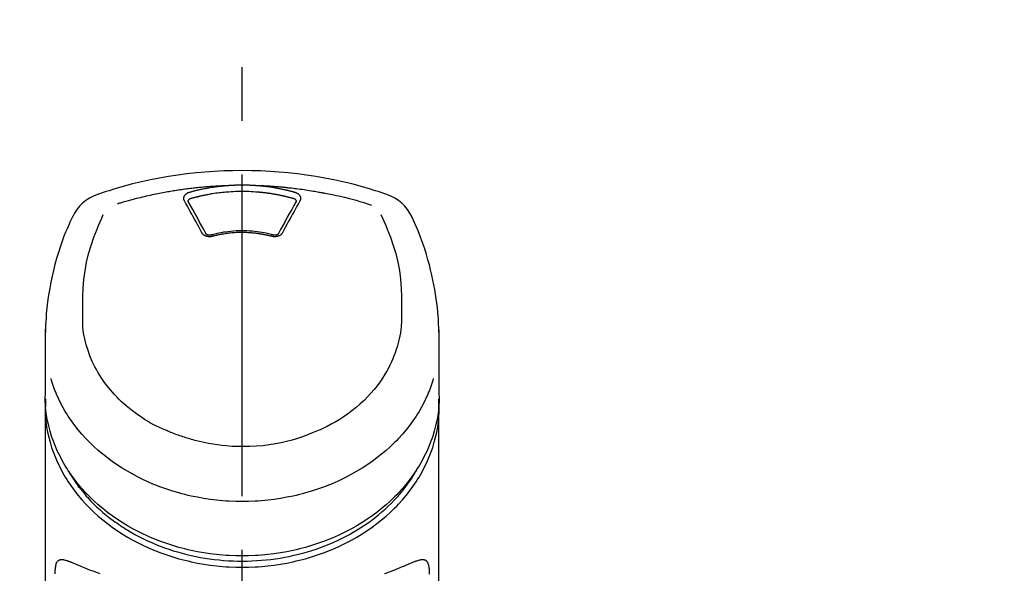
# Model space of a CAD drawing. Extents: x 27948 to 54421, y -13 to 8857.
# Drawn here: x 45658 to 45773, y 3124 to 3188 of the extents above; entities that cross this region are included whole.
import ezdxf

# ---------------------------------------------------------------- set-up
doc = ezdxf.new("R2010")
doc.units = 0
doc.header["$LTSCALE"] = 50
doc.header["$MEASUREMENT"] = 0
doc.linetypes.add('CENTER2', pattern=[1.125, 0.75, -0.125, 0.125, -0.125])
doc.layers.get('0').update_dxf_attribs({"linetype": 'CONTINUOUS'})
doc.layers.add('150-機器', color=8, linetype='CONTINUOUS')
doc.layers.add('160-文字', color=254, linetype='CONTINUOUS')
doc.styles.add('KH001', font='txt')
doc.dimstyles.new('KH1xx030', dxfattribs={"dimscale": 30, "dimtxt": 2, "dimasz": 0.6, "dimexe": 0.3, "dimexo": 1.2, "dimgap": 0.5, "dimtad": 3, "dimdec": 1, "dimdsep": 46, "dimlunit": 6, "dimtxsty": 'KH001', "dimblk": 'DOT', "dimcen": 1, "dimdle": 1, "dimclrd": 256, "dimclre": 256, "dimclrt": 256, "dimadec": 0, "dimazin": 0, "dimtfac": 1, "dimtdec": 1, "dimtix": 1, "dimtmove": 2, "dimatfit": 3, "dimldrblk": 'CLOSEDBLANK', "dimfxl": 1, "dimtolj": 1, "dimtzin": 0, "dimlwd": -1, "dimlwe": -1, "dimarcsym": 0})

# ---------------------------------------------------------------- blocks, each defined once
blk = doc.blocks.new('F402_S')
at = {"layer": '150-機器', "color": 161, "linetype": 'CENTER2'}
blk.add_line((0, -72.08), (0, 259.91), dxfattribs=at)
at = {"layer": '150-機器', "color": 13, "linetype": 'Continuous'}
for points in [[(16.86, 244.32), (16.52, 244.43), (16.19, 244.55), (15.85, 244.66), (15.51, 244.77), (14.83, 244.98), (14.15, 245.19), (13.47, 245.38), (12.78, 245.56), (11.74, 245.81), (10.69, 246.04), (9.63, 246.24), (8.58, 246.42), (7.51, 246.58), (6.45, 246.72), (5.38, 246.84), (4.3, 246.94), (3.23, 247.02), (2.15, 247.07), (1.08, 247.1), (0, 247.11), (-1.08, 247.1), (-2.15, 247.07), (-3.23, 247.02), (-4.3, 246.94), (-5.38, 246.84), (-6.45, 246.72), (-7.51, 246.58), (-8.58, 246.42), (-9.63, 246.24), (-10.69, 246.04), (-11.74, 245.81), (-12.78, 245.56), (-13.47, 245.38), (-14.15, 245.19), (-14.83, 244.98), (-15.51, 244.77), (-15.85, 244.66), (-16.19, 244.55), (-16.52, 244.43), (-16.86, 244.32)], [(-14.53, 243.26), (-14.49, 243.27), (-14.45, 243.28), (-14.41, 243.29), (-14.36, 243.31), (-14.26, 243.34), (-14.15, 243.37), (-14.04, 243.4), (-13.94, 243.43), (-13.76, 243.49), (-13.58, 243.54), (-13.39, 243.59), (-13.21, 243.64), (-12.99, 243.7), (-12.77, 243.76), (-12.55, 243.82), (-12.33, 243.88), (-12.09, 243.94), (-11.86, 243.99), (-11.63, 244.05), (-11.39, 244.11), (-11.16, 244.16), (-10.93, 244.21), (-10.7, 244.26), (-10.47, 244.31), (-10.26, 244.36), (-10.05, 244.4), (-9.84, 244.44), (-9.62, 244.49), (-9.43, 244.52), (-9.24, 244.56), (-9.05, 244.59), (-8.86, 244.63), (-8.69, 244.66), (-8.51, 244.69), (-8.34, 244.72), (-8.16, 244.75), (-8, 244.78), (-7.84, 244.8), (-7.67, 244.83), (-7.51, 244.85), (-7.35, 244.88), (-7.19, 244.9), (-7.02, 244.92), (-6.86, 244.95), (-6.7, 244.97), (-6.53, 244.99), (-6.37, 245.01), (-6.21, 245.03), (-6.04, 245.05), (-5.88, 245.07), (-5.71, 245.09), (-5.55, 245.11), (-5.39, 245.13), (-5.22, 245.15), (-5.06, 245.16), (-4.89, 245.18), (-4.73, 245.19), (-4.57, 245.21), (-4.4, 245.22), (-4.24, 245.24), (-4.07, 245.25), (-3.91, 245.27), (-3.74, 245.28), (-3.58, 245.29), (-3.41, 245.3), (-3.25, 245.31), (-3.09, 245.32), (-2.92, 245.33), (-2.76, 245.34), (-2.59, 245.35), (-2.43, 245.36), (-2.26, 245.37), (-2.15, 245.37), (-2.04, 245.38), (-1.93, 245.38), (-1.82, 245.38), (-1.77, 245.39), (-1.71, 245.39), (-1.66, 245.39), (-1.6, 245.39)], [(-6.73, 243.58), (-6.73, 243.59), (-6.74, 243.59), (-6.74, 243.6), (-6.74, 243.6), (-6.75, 243.62), (-6.75, 243.63), (-6.76, 243.64), (-6.76, 243.65), (-6.77, 243.67), (-6.78, 243.69), (-6.78, 243.7), (-6.79, 243.72), (-6.79, 243.74), (-6.8, 243.76), (-6.8, 243.78), (-6.8, 243.8), (-6.8, 243.82), (-6.81, 243.85), (-6.81, 243.88), (-6.81, 243.9), (-6.8, 243.93), (-6.8, 243.97), (-6.8, 244), (-6.79, 244.03), (-6.78, 244.07), (-6.76, 244.11), (-6.75, 244.14), (-6.73, 244.18), (-6.7, 244.22), (-6.68, 244.25), (-6.65, 244.28), (-6.62, 244.32), (-6.59, 244.34), (-6.57, 244.37), (-6.54, 244.39), (-6.51, 244.42), (-6.48, 244.43), (-6.45, 244.45), (-6.43, 244.47), (-6.4, 244.48), (-6.38, 244.5), (-6.36, 244.51), (-6.34, 244.52), (-6.32, 244.53), (-6.29, 244.54), (-6.27, 244.55), (-6.25, 244.56), (-6.23, 244.57), (-6.21, 244.57), (-6.2, 244.58), (-6.18, 244.58), (-6.17, 244.59), (-6.16, 244.59), (-6.15, 244.59), (-6.14, 244.59), (-6.13, 244.6)], [(-6.13, 244.6), (-6.12, 244.6), (-6.11, 244.6), (-6.09, 244.61), (-6.08, 244.61), (-6.04, 244.62), (-6.01, 244.63), (-5.98, 244.64), (-5.94, 244.65), (-5.88, 244.67), (-5.82, 244.68), (-5.76, 244.7), (-5.7, 244.72), (-5.62, 244.74), (-5.54, 244.76), (-5.47, 244.78), (-5.39, 244.8), (-5.28, 244.82), (-5.17, 244.85), (-5.06, 244.87), (-4.95, 244.9), (-4.83, 244.93), (-4.7, 244.96), (-4.58, 244.98), (-4.45, 245.01), (-4.32, 245.03), (-4.2, 245.06), (-4.07, 245.08), (-3.95, 245.1), (-3.84, 245.12), (-3.73, 245.14), (-3.63, 245.16), (-3.52, 245.17), (-3.42, 245.19), (-3.33, 245.2), (-3.23, 245.22), (-3.14, 245.23), (-3.04, 245.24), (-2.95, 245.26), (-2.85, 245.27), (-2.76, 245.28), (-2.66, 245.29), (-2.56, 245.3), (-2.47, 245.31), (-2.37, 245.32), (-2.28, 245.33), (-2.18, 245.34), (-2.08, 245.35), (-1.99, 245.36), (-1.92, 245.37), (-1.86, 245.37), (-1.79, 245.38), (-1.73, 245.38), (-1.7, 245.38), (-1.67, 245.39), (-1.63, 245.39), (-1.6, 245.39)], [(-5.95, 243.88), (-5.93, 243.88), (-5.92, 243.89), (-5.9, 243.89), (-5.88, 243.9), (-5.85, 243.91), (-5.82, 243.92), (-5.79, 243.92), (-5.76, 243.93), (-5.71, 243.95), (-5.66, 243.96), (-5.61, 243.97), (-5.56, 243.99), (-5.51, 244), (-5.46, 244.01), (-5.41, 244.03), (-5.36, 244.04), (-5.31, 244.05), (-5.27, 244.06), (-5.22, 244.07), (-5.17, 244.09), (-5.12, 244.1), (-5.07, 244.11), (-5.02, 244.12), (-4.97, 244.13), (-4.92, 244.15), (-4.87, 244.16), (-4.82, 244.17), (-4.77, 244.18), (-4.72, 244.19), (-4.67, 244.2), (-4.62, 244.21), (-4.58, 244.22), (-4.53, 244.23), (-4.48, 244.24), (-4.43, 244.25), (-4.38, 244.26), (-4.33, 244.27), (-4.28, 244.28), (-4.23, 244.29), (-4.18, 244.3), (-4.13, 244.31), (-4.08, 244.32), (-4.03, 244.33), (-3.98, 244.34), (-3.86, 244.36), (-3.73, 244.39), (-3.61, 244.41), (-3.48, 244.43), (-3.28, 244.47), (-3.08, 244.5), (-2.88, 244.53), (-2.67, 244.55), (-2.49, 244.57), (-2.3, 244.59), (-2.11, 244.61), (-1.93, 244.62), (-1.83, 244.63), (-1.74, 244.64), (-1.65, 244.64), (-1.56, 244.65), (-1.55, 244.65), (-1.55, 244.65), (-1.55, 244.65), (-1.55, 244.65)], [(-1.6, 245.39), (-1.59, 245.39), (-1.57, 245.39), (-1.55, 245.4), (-1.54, 245.4), (-1.5, 245.4), (-1.47, 245.4), (-1.44, 245.4), (-1.4, 245.41), (-1.35, 245.41), (-1.3, 245.41), (-1.25, 245.42), (-1.2, 245.42), (-1.15, 245.42), (-1.1, 245.42), (-1.05, 245.43), (-1, 245.43), (-0.95, 245.43), (-0.9, 245.43), (-0.85, 245.43), (-0.8, 245.44), (-0.75, 245.44), (-0.7, 245.44), (-0.65, 245.44), (-0.6, 245.44), (-0.55, 245.44), (-0.5, 245.45), (-0.45, 245.45), (-0.4, 245.45), (-0.35, 245.45), (-0.3, 245.45), (-0.25, 245.45), (-0.2, 245.45), (-0.13, 245.45), (-0.07, 245.45), (0, 245.45), (0.07, 245.45), (0.15, 245.45), (0.23, 245.45), (0.32, 245.45), (0.4, 245.45), (0.5, 245.45), (0.6, 245.44), (0.7, 245.44), (0.8, 245.44), (0.9, 245.43), (1, 245.43), (1.1, 245.42), (1.2, 245.42), (1.27, 245.42), (1.34, 245.41), (1.4, 245.41), (1.47, 245.4), (1.5, 245.4), (1.54, 245.4), (1.57, 245.39), (1.6, 245.39)], [(-1.55, 244.65), (-1.3, 244.67), (-1.04, 244.69), (-0.78, 244.71), (-0.52, 244.72), (-0.26, 244.73), (0, 244.73), (0.26, 244.73), (0.52, 244.72), (0.78, 244.71), (1.04, 244.69), (1.3, 244.67), (1.55, 244.65)], [(1.55, 244.65), (1.57, 244.65), (1.59, 244.65), (1.61, 244.65), (1.62, 244.65), (1.66, 244.64), (1.7, 244.64), (1.73, 244.64), (1.77, 244.63), (1.82, 244.63), (1.87, 244.63), (1.93, 244.62), (1.98, 244.62), (2.03, 244.61), (2.09, 244.61), (2.14, 244.6), (2.19, 244.6), (2.25, 244.59), (2.3, 244.58), (2.35, 244.58), (2.41, 244.57), (2.46, 244.57), (2.51, 244.56), (2.57, 244.56), (2.62, 244.55), (2.67, 244.54), (2.73, 244.54), (2.78, 244.53), (2.83, 244.52), (2.88, 244.52), (2.94, 244.51), (2.99, 244.5), (3.04, 244.49), (3.1, 244.49), (3.15, 244.48), (3.2, 244.47), (3.25, 244.46), (3.31, 244.46), (3.36, 244.45), (3.41, 244.44), (3.47, 244.43), (3.52, 244.42), (3.57, 244.41), (3.62, 244.4), (3.68, 244.4), (3.73, 244.39), (3.78, 244.38), (3.83, 244.37), (3.89, 244.36), (3.94, 244.35), (3.99, 244.34), (4.04, 244.33), (4.1, 244.32), (4.15, 244.31), (4.2, 244.3), (4.25, 244.29), (4.3, 244.28), (4.36, 244.27), (4.41, 244.26), (4.46, 244.25), (4.51, 244.24), (4.56, 244.22), (4.62, 244.21), (4.67, 244.2), (4.72, 244.19), (4.77, 244.18), (4.82, 244.17), (4.88, 244.16), (4.93, 244.14), (4.98, 244.13), (5.03, 244.12), (5.08, 244.11), (5.13, 244.1), (5.18, 244.08), (5.24, 244.07), (5.29, 244.06), (5.34, 244.04), (5.39, 244.03), (5.44, 244.02), (5.49, 244), (5.54, 243.99), (5.59, 243.98), (5.65, 243.96), (5.7, 243.95), (5.75, 243.94), (5.78, 243.93), (5.81, 243.92), (5.85, 243.91), (5.88, 243.9), (5.9, 243.89), (5.92, 243.89), (5.93, 243.88), (5.95, 243.88)], [(1.6, 245.39), (1.62, 245.39), (1.63, 245.39), (1.65, 245.39), (1.66, 245.39), (1.7, 245.38), (1.73, 245.38), (1.77, 245.38), (1.81, 245.38), (1.87, 245.37), (1.93, 245.37), (2, 245.36), (2.06, 245.36), (2.14, 245.35), (2.22, 245.34), (2.3, 245.33), (2.38, 245.32), (2.49, 245.31), (2.61, 245.3), (2.72, 245.29), (2.83, 245.27), (2.96, 245.26), (3.09, 245.24), (3.22, 245.22), (3.34, 245.2), (3.47, 245.18), (3.6, 245.16), (3.72, 245.14), (3.85, 245.12), (3.96, 245.1), (4.06, 245.08), (4.17, 245.06), (4.28, 245.04), (4.37, 245.02), (4.46, 245), (4.56, 244.98), (4.65, 244.96), (4.75, 244.94), (4.84, 244.92), (4.93, 244.9), (5.03, 244.88), (5.12, 244.86), (5.21, 244.84), (5.31, 244.82), (5.4, 244.79), (5.49, 244.77), (5.58, 244.75), (5.68, 244.72), (5.77, 244.7), (5.83, 244.68), (5.89, 244.66), (5.95, 244.65), (6.01, 244.63), (6.04, 244.62), (6.07, 244.61), (6.1, 244.6), (6.13, 244.6)], [(1.6, 245.39), (1.63, 245.39), (1.66, 245.39), (1.69, 245.39), (1.71, 245.39), (1.77, 245.39), (1.83, 245.38), (1.88, 245.38), (1.94, 245.38), (2.02, 245.38), (2.11, 245.37), (2.19, 245.37), (2.27, 245.37), (2.36, 245.36), (2.44, 245.36), (2.53, 245.35), (2.61, 245.35), (2.69, 245.35), (2.78, 245.34), (2.86, 245.34), (2.94, 245.33), (3.03, 245.33), (3.11, 245.32), (3.2, 245.32), (3.28, 245.31), (3.36, 245.3), (3.45, 245.3), (3.53, 245.29), (3.62, 245.29), (3.7, 245.28), (3.78, 245.27), (3.87, 245.27), (3.95, 245.26), (4.03, 245.25), (4.12, 245.25), (4.2, 245.24), (4.29, 245.23), (4.37, 245.23), (4.45, 245.22), (4.54, 245.21), (4.62, 245.2), (4.7, 245.2), (4.79, 245.19), (4.87, 245.18), (4.95, 245.17), (5.04, 245.16), (5.12, 245.15), (5.2, 245.15), (5.29, 245.14), (5.41, 245.12), (5.53, 245.11), (5.65, 245.1), (5.76, 245.09), (5.96, 245.06), (6.15, 245.04), (6.35, 245.02), (6.54, 244.99), (6.76, 244.96), (6.99, 244.93), (7.21, 244.9), (7.43, 244.87), (7.64, 244.83), (7.85, 244.8), (8.07, 244.76), (8.28, 244.73), (8.45, 244.7), (8.61, 244.67), (8.78, 244.64), (8.94, 244.61), (9.05, 244.59), (9.16, 244.57), (9.27, 244.55), (9.38, 244.53), (9.43, 244.52), (9.49, 244.51), (9.54, 244.5), (9.6, 244.49)], [(6.13, 244.6), (6.14, 244.59), (6.14, 244.59), (6.15, 244.59), (6.16, 244.59), (6.17, 244.59), (6.18, 244.58), (6.19, 244.58), (6.2, 244.58), (6.21, 244.57), (6.23, 244.57), (6.24, 244.56), (6.26, 244.55), (6.27, 244.55), (6.29, 244.54), (6.31, 244.53), (6.33, 244.52), (6.35, 244.51), (6.36, 244.5), (6.38, 244.49), (6.4, 244.48), (6.43, 244.47), (6.45, 244.45), (6.48, 244.43), (6.51, 244.42), (6.54, 244.39), (6.57, 244.37), (6.59, 244.34), (6.62, 244.32), (6.65, 244.28), (6.68, 244.25), (6.7, 244.22), (6.73, 244.18), (6.75, 244.14), (6.76, 244.11), (6.78, 244.07), (6.79, 244.03), (6.8, 244), (6.8, 243.97), (6.8, 243.93), (6.81, 243.9), (6.81, 243.88), (6.81, 243.85), (6.8, 243.82), (6.8, 243.8), (6.8, 243.78), (6.8, 243.76), (6.79, 243.74), (6.79, 243.72), (6.78, 243.7), (6.78, 243.69), (6.77, 243.67), (6.76, 243.65), (6.76, 243.64), (6.75, 243.63), (6.75, 243.62), (6.74, 243.6), (6.74, 243.6), (6.74, 243.59), (6.73, 243.59), (6.73, 243.58)], [(9.6, 244.49), (10.06, 244.4), (10.52, 244.31), (10.99, 244.22), (11.45, 244.13), (11.91, 244.02), (12.36, 243.91), (12.82, 243.79), (13.27, 243.66), (13.72, 243.52), (14.17, 243.38), (14.61, 243.24), (15.06, 243.09)], [(-4.69, 239.86), (-4.86, 240.18), (-5.03, 240.49), (-5.2, 240.81), (-5.37, 241.12), (-5.54, 241.43), (-5.71, 241.74), (-5.88, 242.05), (-6.05, 242.36), (-6.22, 242.67), (-6.39, 242.97), (-6.56, 243.28), (-6.73, 243.58)], [(-6.28, 243.54), (-6.28, 243.54), (-6.28, 243.54), (-6.28, 243.54), (-6.28, 243.54), (-6.28, 243.55), (-6.28, 243.56), (-6.28, 243.58), (-6.28, 243.59), (-6.28, 243.61), (-6.27, 243.63), (-6.27, 243.66), (-6.26, 243.68), (-6.23, 243.72), (-6.2, 243.75), (-6.17, 243.78), (-6.14, 243.8), (-6.11, 243.82), (-6.08, 243.84), (-6.05, 243.85), (-6.01, 243.86), (-6, 243.87), (-5.98, 243.87), (-5.97, 243.87), (-5.95, 243.88)], [(-6.28, 243.5), (-6.28, 243.51), (-6.28, 243.52), (-6.28, 243.53), (-6.28, 243.54)], [(-4.23, 239.76), (-4.48, 240.24), (-4.74, 240.72), (-5, 241.19), (-5.26, 241.67), (-5.51, 242.13), (-5.77, 242.59), (-6.03, 243.06), (-6.28, 243.52)], [(6.28, 243.52), (6.03, 243.06), (5.77, 242.59), (5.51, 242.13), (5.26, 241.67), (5, 241.19), (4.74, 240.72), (4.48, 240.24), (4.23, 239.76)], [(6.73, 243.58), (6.56, 243.28), (6.39, 242.97), (6.22, 242.67), (6.05, 242.36), (5.88, 242.05), (5.71, 241.74), (5.54, 241.43), (5.37, 241.12), (5.2, 240.81), (5.03, 240.49), (4.86, 240.18), (4.69, 239.86)], [(5.95, 243.88), (5.97, 243.87), (5.98, 243.87), (6, 243.87), (6.01, 243.86), (6.05, 243.85), (6.08, 243.84), (6.11, 243.82), (6.14, 243.8), (6.17, 243.78), (6.2, 243.75), (6.23, 243.72), (6.26, 243.68), (6.27, 243.66), (6.27, 243.63), (6.28, 243.61), (6.28, 243.59), (6.28, 243.58), (6.28, 243.56), (6.28, 243.55), (6.28, 243.54), (6.28, 243.54), (6.28, 243.54), (6.28, 243.54), (6.28, 243.54)], [(6.28, 243.54), (6.28, 243.53), (6.28, 243.52), (6.28, 243.51), (6.28, 243.5)], [(-19.74, 241.81), (-19.85, 241.57), (-19.96, 241.34), (-20.07, 241.1), (-20.18, 240.86), (-20.38, 240.4), (-20.58, 239.93), (-20.77, 239.46), (-20.95, 238.99), (-21.19, 238.29), (-21.42, 237.58), (-21.63, 236.87), (-21.83, 236.15), (-22, 235.47), (-22.16, 234.79), (-22.3, 234.1), (-22.43, 233.41), (-22.55, 232.77), (-22.65, 232.11), (-22.73, 231.46), (-22.8, 230.81), (-22.84, 230.38), (-22.86, 229.95), (-22.89, 229.52), (-22.91, 229.09), (-22.91, 228.89), (-22.92, 228.68), (-22.92, 228.47), (-22.93, 228.26)], [(-18.57, 230.2), (-18.58, 230.75), (-18.58, 231.3), (-18.58, 231.85), (-18.57, 232.4), (-18.53, 233.42), (-18.45, 234.43), (-18.32, 235.44), (-18.14, 236.44), (-17.9, 237.42), (-17.61, 238.38), (-17.28, 239.34), (-16.91, 240.28), (-16.73, 240.7), (-16.55, 241.13), (-16.37, 241.55), (-16.19, 241.98)], [(16.18, 242), (16.36, 241.57), (16.55, 241.15), (16.73, 240.72), (16.91, 240.29), (17.27, 239.35), (17.61, 238.39), (17.9, 237.43), (18.14, 236.45), (18.32, 235.45), (18.45, 234.44), (18.53, 233.42), (18.57, 232.4), (18.58, 231.85), (18.58, 231.3), (18.58, 230.75), (18.57, 230.2)], [(22.93, 228.27), (22.92, 228.42), (22.92, 228.57), (22.92, 228.72), (22.91, 228.87), (22.9, 229.19), (22.89, 229.51), (22.87, 229.83), (22.85, 230.15), (22.8, 230.65), (22.75, 231.15), (22.69, 231.65), (22.62, 232.15), (22.54, 232.7), (22.45, 233.25), (22.35, 233.8), (22.24, 234.34), (22.11, 234.94), (21.97, 235.53), (21.82, 236.13), (21.66, 236.71), (21.48, 237.35), (21.28, 237.99), (21.07, 238.62), (20.84, 239.24), (20.68, 239.67), (20.51, 240.1), (20.33, 240.52), (20.14, 240.94), (20.04, 241.16), (19.94, 241.38), (19.84, 241.59), (19.74, 241.81)], [(3.62, 239.6), (3.57, 239.61), (3.52, 239.62), (3.46, 239.64), (3.41, 239.65), (3.26, 239.69), (3.11, 239.73), (2.96, 239.77), (2.8, 239.8), (2.55, 239.85), (2.29, 239.9), (2.03, 239.94), (1.77, 239.98), (1.46, 240.01), (1.16, 240.04), (0.85, 240.06), (0.53, 240.08), (0.22, 240.08), (-0.09, 240.09), (-0.4, 240.08), (-0.71, 240.07), (-1.02, 240.05), (-1.33, 240.03), (-1.64, 239.99), (-1.95, 239.95), (-2.19, 239.92), (-2.43, 239.87), (-2.68, 239.83), (-2.92, 239.77), (-3.05, 239.74), (-3.19, 239.71), (-3.33, 239.67), (-3.47, 239.64), (-3.51, 239.63), (-3.54, 239.62), (-3.58, 239.61), (-3.62, 239.6)], [(3.46, 239.44), (3.45, 239.44), (3.44, 239.45), (3.42, 239.45), (3.41, 239.45), (3.38, 239.46), (3.35, 239.47), (3.32, 239.48), (3.3, 239.48), (3.25, 239.49), (3.21, 239.5), (3.17, 239.51), (3.13, 239.52), (3.09, 239.53), (3.04, 239.54), (3, 239.55), (2.96, 239.56), (2.92, 239.57), (2.87, 239.58), (2.83, 239.59), (2.79, 239.6), (2.75, 239.61), (2.7, 239.62), (2.66, 239.63), (2.62, 239.63), (2.57, 239.64), (2.53, 239.65), (2.49, 239.66), (2.45, 239.67), (2.4, 239.67), (2.36, 239.68), (2.32, 239.69), (2.27, 239.7), (2.23, 239.7), (2.19, 239.71), (2.15, 239.72), (2.1, 239.72), (2.06, 239.73), (2.02, 239.74), (1.97, 239.74), (1.93, 239.75), (1.88, 239.76), (1.82, 239.76), (1.77, 239.77), (1.72, 239.78), (1.63, 239.79), (1.54, 239.8), (1.45, 239.81), (1.37, 239.82), (1.25, 239.83), (1.13, 239.84), (1.01, 239.85), (0.9, 239.86), (0.77, 239.87), (0.65, 239.87), (0.53, 239.88), (0.41, 239.88), (0.26, 239.89), (0.11, 239.89), (-0.03, 239.89), (-0.18, 239.89), (-0.35, 239.89), (-0.53, 239.88), (-0.71, 239.88), (-0.88, 239.87), (-1.05, 239.85), (-1.22, 239.84), (-1.39, 239.82), (-1.57, 239.8), (-1.71, 239.78), (-1.86, 239.76), (-2, 239.74), (-2.14, 239.72), (-2.25, 239.7), (-2.35, 239.69), (-2.46, 239.67), (-2.56, 239.65), (-2.67, 239.63), (-2.77, 239.61), (-2.87, 239.58), (-2.97, 239.56), (-3.05, 239.54), (-3.12, 239.53), (-3.19, 239.51), (-3.26, 239.49), (-3.29, 239.48), (-3.33, 239.47), (-3.37, 239.46), (-3.41, 239.46), (-3.42, 239.45), (-3.44, 239.45), (-3.45, 239.44), (-3.46, 239.44)], [(-3.46, 239.44), (-3.47, 239.44), (-3.48, 239.44), (-3.49, 239.43), (-3.49, 239.43), (-3.51, 239.43), (-3.52, 239.43), (-3.54, 239.42), (-3.55, 239.42), (-3.58, 239.41), (-3.61, 239.41), (-3.64, 239.4), (-3.67, 239.4), (-3.71, 239.4), (-3.75, 239.4), (-3.79, 239.4), (-3.83, 239.4), (-3.88, 239.4), (-3.92, 239.4), (-3.97, 239.41), (-4.02, 239.41), (-4.06, 239.42), (-4.11, 239.43), (-4.15, 239.45), (-4.19, 239.46), (-4.24, 239.48), (-4.28, 239.49), (-4.32, 239.51), (-4.36, 239.53), (-4.39, 239.55), (-4.43, 239.58), (-4.46, 239.6), (-4.5, 239.63), (-4.52, 239.65), (-4.55, 239.67), (-4.57, 239.69), (-4.59, 239.72), (-4.61, 239.74), (-4.63, 239.76), (-4.64, 239.78), (-4.66, 239.8), (-4.66, 239.81), (-4.67, 239.82), (-4.68, 239.83), (-4.68, 239.84), (-4.69, 239.85), (-4.69, 239.85), (-4.69, 239.86), (-4.69, 239.86)], [(-3.58, 239.61), (-3.59, 239.61), (-3.6, 239.6), (-3.61, 239.6), (-3.62, 239.6), (-3.64, 239.59), (-3.65, 239.59), (-3.67, 239.59), (-3.69, 239.58), (-3.72, 239.58), (-3.75, 239.58), (-3.78, 239.58), (-3.81, 239.58), (-3.83, 239.58), (-3.86, 239.58), (-3.89, 239.59), (-3.92, 239.59), (-3.95, 239.6), (-3.98, 239.6), (-4.01, 239.61), (-4.05, 239.62), (-4.08, 239.64), (-4.11, 239.66), (-4.15, 239.67), (-4.17, 239.7), (-4.19, 239.71), (-4.21, 239.73), (-4.22, 239.74), (-4.23, 239.76), (-4.24, 239.77), (-4.24, 239.78), (-4.24, 239.79), (-4.25, 239.8)], [(4.69, 239.86), (4.69, 239.86), (4.69, 239.85), (4.69, 239.85), (4.68, 239.84), (4.68, 239.83), (4.67, 239.82), (4.66, 239.81), (4.66, 239.8), (4.64, 239.78), (4.63, 239.76), (4.61, 239.74), (4.59, 239.72), (4.57, 239.69), (4.55, 239.67), (4.52, 239.65), (4.5, 239.63), (4.46, 239.6), (4.43, 239.58), (4.39, 239.55), (4.36, 239.53), (4.32, 239.51), (4.28, 239.49), (4.24, 239.48), (4.19, 239.46), (4.15, 239.45), (4.11, 239.43), (4.06, 239.42), (4.02, 239.41), (3.97, 239.41), (3.92, 239.4), (3.88, 239.4), (3.83, 239.4), (3.79, 239.4), (3.75, 239.4), (3.71, 239.4), (3.67, 239.4), (3.64, 239.4), (3.61, 239.41), (3.58, 239.41), (3.55, 239.42), (3.54, 239.42), (3.52, 239.43), (3.51, 239.43), (3.49, 239.43), (3.49, 239.43), (3.48, 239.44), (3.47, 239.44), (3.46, 239.44)], [(4.25, 239.8), (4.24, 239.79), (4.24, 239.78), (4.24, 239.77), (4.23, 239.76), (4.22, 239.74), (4.21, 239.73), (4.19, 239.71), (4.17, 239.7), (4.15, 239.67), (4.11, 239.66), (4.08, 239.64), (4.05, 239.62), (4.01, 239.61), (3.98, 239.6), (3.95, 239.6), (3.92, 239.59), (3.89, 239.59), (3.86, 239.58), (3.83, 239.58), (3.81, 239.58), (3.78, 239.58), (3.75, 239.58), (3.72, 239.58), (3.69, 239.58), (3.67, 239.59), (3.65, 239.59), (3.64, 239.59), (3.62, 239.6), (3.61, 239.6), (3.6, 239.6), (3.59, 239.61), (3.58, 239.61)], [(-8.9, 216.85), (-9.27, 217.01), (-9.64, 217.16), (-10, 217.33), (-10.36, 217.5), (-10.7, 217.69), (-11.04, 217.89), (-11.38, 218.1), (-11.71, 218.32), (-12.33, 218.75), (-12.94, 219.21), (-13.52, 219.69), (-14.09, 220.2), (-14.36, 220.46), (-14.62, 220.73), (-14.88, 221), (-15.13, 221.28), (-15.59, 221.83), (-16.03, 222.4), (-16.44, 223), (-16.82, 223.61), (-16.99, 223.92), (-17.16, 224.23), (-17.32, 224.55), (-17.47, 224.87), (-17.74, 225.51), (-17.97, 226.16), (-18.18, 226.82), (-18.35, 227.49), (-18.42, 227.83), (-18.49, 228.17), (-18.54, 228.51), (-18.57, 228.85), (-18.59, 229.19), (-18.59, 229.52), (-18.58, 229.86), (-18.57, 230.2)], [(18.57, 230.2), (18.57, 230.1), (18.57, 229.99), (18.57, 229.88), (18.57, 229.78), (18.57, 229.56), (18.56, 229.35), (18.54, 229.13), (18.53, 228.92), (18.49, 228.56), (18.44, 228.21), (18.38, 227.85), (18.31, 227.5), (18.23, 227.18), (18.15, 226.87), (18.05, 226.56), (17.96, 226.24), (17.83, 225.88), (17.69, 225.52), (17.55, 225.17), (17.4, 224.82), (17.22, 224.45), (17.04, 224.08), (16.85, 223.72), (16.64, 223.37), (16.36, 222.91), (16.05, 222.46), (15.73, 222.03), (15.39, 221.6), (15.01, 221.16), (14.61, 220.73), (14.2, 220.31), (13.77, 219.91), (13.29, 219.5), (12.8, 219.1), (12.29, 218.72), (11.77, 218.36), (11.31, 218.07), (10.84, 217.8), (10.37, 217.54), (9.89, 217.29), (9.49, 217.1), (9.09, 216.91), (8.68, 216.74), (8.28, 216.57), (7.82, 216.39), (7.36, 216.21), (6.9, 216.05), (6.44, 215.89), (5.81, 215.7), (5.18, 215.53), (4.54, 215.38), (3.89, 215.25), (3.14, 215.13), (2.39, 215.04), (1.64, 214.98), (0.88, 214.95), (0.19, 214.94), (-0.5, 214.94), (-1.18, 214.97), (-1.87, 215.02), (-2.38, 215.08), (-2.89, 215.14), (-3.4, 215.22), (-3.91, 215.31), (-4.26, 215.38), (-4.61, 215.45), (-4.96, 215.53), (-5.31, 215.62), (-5.51, 215.67), (-5.7, 215.72), (-5.9, 215.78), (-6.1, 215.83), (-6.26, 215.88), (-6.42, 215.93), (-6.58, 215.98), (-6.74, 216.03), (-6.91, 216.08), (-7.08, 216.14), (-7.26, 216.2), (-7.43, 216.26), (-7.62, 216.32), (-7.8, 216.39), (-7.99, 216.46), (-8.18, 216.54), (-8.3, 216.59), (-8.42, 216.64), (-8.54, 216.7), (-8.66, 216.75), (-8.72, 216.78), (-8.78, 216.8), (-8.84, 216.83), (-8.9, 216.85)], [(-22.94, 227.37), (-22.94, 227.42), (-22.94, 227.46), (-22.94, 227.51), (-22.94, 227.56), (-22.94, 227.66), (-22.94, 227.76), (-22.94, 227.86), (-22.94, 227.96), (-22.93, 228.06), (-22.93, 228.17), (-22.93, 228.27), (-22.92, 228.38), (-22.92, 228.43), (-22.92, 228.49), (-22.92, 228.55), (-22.92, 228.6), (-22.92, 228.61), (-22.92, 228.62), (-22.92, 228.62), (-22.92, 228.63)], [(22.92, 228.57), (22.92, 228.56), (22.92, 228.54), (22.92, 228.52), (22.92, 228.51), (22.92, 228.41), (22.93, 228.31), (22.93, 228.21), (22.93, 228.11), (22.93, 228.01), (22.94, 227.9), (22.94, 227.8), (22.94, 227.7), (22.94, 227.62), (22.94, 227.53), (22.94, 227.45), (22.94, 227.37)], [(-22.94, 221.03), (-22.94, 221.56), (-22.94, 222.09), (-22.94, 222.61), (-22.94, 223.14), (-22.94, 223.67), (-22.94, 224.2), (-22.94, 224.73), (-22.94, 225.25), (-22.94, 225.78), (-22.94, 226.31), (-22.94, 226.84), (-22.94, 227.37)], [(22.94, 227.37), (22.94, 226.84), (22.94, 226.31), (22.94, 225.78), (22.94, 225.25), (22.94, 224.73), (22.94, 224.2), (22.94, 223.67), (22.94, 223.14), (22.94, 222.61), (22.94, 222.09), (22.94, 221.56), (22.94, 221.03)], [(22.27, 222.86), (22.21, 222.63), (22.14, 222.4), (22.07, 222.17), (21.99, 221.95), (21.91, 221.72), (21.82, 221.49), (21.73, 221.27), (21.63, 221.05), (21.4, 220.53), (21.16, 220.03), (20.9, 219.53), (20.62, 219.04), (20.45, 218.76), (20.27, 218.49), (20.09, 218.22), (19.91, 217.95), (19.52, 217.42), (19.11, 216.9), (18.68, 216.39), (18.24, 215.9), (18.01, 215.66), (17.77, 215.42), (17.53, 215.18), (17.28, 214.95), (16.77, 214.49), (16.25, 214.05), (15.71, 213.62), (15.16, 213.21), (14.87, 213.01), (14.58, 212.81), (14.29, 212.61), (13.99, 212.43), (13.38, 212.06), (12.76, 211.71), (12.13, 211.37), (11.5, 211.06), (11.17, 210.91), (10.84, 210.76), (10.5, 210.61), (10.17, 210.48), (9.48, 210.21), (8.79, 209.97), (8.09, 209.74), (7.39, 209.54), (7.03, 209.44), (6.67, 209.35), (6.31, 209.26), (5.95, 209.18), (5.22, 209.03), (4.48, 208.9), (3.74, 208.79), (3, 208.7), (2.63, 208.66), (2.25, 208.63), (1.88, 208.6), (1.5, 208.58), (0.75, 208.55), (0, 208.54), (-0.75, 208.55), (-1.5, 208.58), (-1.88, 208.6), (-2.25, 208.63), (-2.63, 208.66), (-3, 208.7), (-3.74, 208.79), (-4.48, 208.9), (-5.22, 209.03), (-5.95, 209.18), (-6.31, 209.26), (-6.67, 209.35), (-7.03, 209.44), (-7.39, 209.54), (-8.09, 209.74), (-8.79, 209.97), (-9.48, 210.21), (-10.17, 210.48), (-10.5, 210.61), (-10.84, 210.76), (-11.17, 210.91), (-11.5, 211.06), (-12.13, 211.37), (-12.76, 211.71), (-13.38, 212.06), (-13.99, 212.43), (-14.29, 212.61), (-14.58, 212.81), (-14.87, 213.01), (-15.16, 213.21), (-15.71, 213.62), (-16.25, 214.05), (-16.77, 214.49), (-17.28, 214.95), (-17.53, 215.18), (-17.77, 215.42), (-18.01, 215.66), (-18.24, 215.9), (-18.68, 216.39), (-19.11, 216.9), (-19.52, 217.42), (-19.91, 217.95), (-20.09, 218.22), (-20.27, 218.49), (-20.45, 218.76), (-20.62, 219.04), (-20.9, 219.53), (-21.16, 220.03), (-21.4, 220.53), (-21.63, 221.05), (-21.73, 221.27), (-21.82, 221.49), (-21.91, 221.72), (-21.99, 221.95), (-22.07, 222.17), (-22.14, 222.4), (-22.21, 222.63), (-22.27, 222.86)], [(22.94, 221.03), (22.95, 220.72), (22.95, 220.41), (22.95, 220.11), (22.94, 219.8), (22.92, 219.49), (22.88, 219.18), (22.84, 218.88), (22.79, 218.57), (22.68, 217.96), (22.54, 217.35), (22.39, 216.75), (22.21, 216.16), (22.1, 215.86), (22, 215.56), (21.89, 215.27), (21.77, 214.97), (21.51, 214.39), (21.23, 213.82), (20.94, 213.25), (20.62, 212.7), (20.45, 212.42), (20.27, 212.15), (20.09, 211.88), (19.91, 211.61), (19.52, 211.08), (19.11, 210.56), (18.68, 210.06), (18.24, 209.57), (18.01, 209.32), (17.77, 209.08), (17.53, 208.84), (17.28, 208.61), (16.77, 208.15), (16.25, 207.71), (15.71, 207.28), (15.16, 206.87), (14.87, 206.67), (14.58, 206.47), (14.29, 206.28), (13.99, 206.09), (13.38, 205.72), (12.76, 205.37), (12.13, 205.04), (11.5, 204.72), (11.17, 204.57), (10.84, 204.42), (10.5, 204.28), (10.17, 204.14), (9.48, 203.88), (8.79, 203.63), (8.09, 203.4), (7.39, 203.2), (7.03, 203.1), (6.67, 203.01), (6.31, 202.92), (5.95, 202.84), (5.22, 202.69), (4.48, 202.56), (3.74, 202.45), (3, 202.36), (2.63, 202.32), (2.25, 202.29), (1.88, 202.26), (1.5, 202.24), (0.75, 202.21), (0, 202.2), (-0.75, 202.21), (-1.5, 202.24), (-1.88, 202.26), (-2.25, 202.29), (-2.63, 202.32), (-3, 202.36), (-3.74, 202.45), (-4.48, 202.56), (-5.22, 202.69), (-5.95, 202.84), (-6.31, 202.92), (-6.67, 203.01), (-7.03, 203.1), (-7.39, 203.2), (-8.09, 203.4), (-8.79, 203.63), (-9.48, 203.88), (-10.17, 204.14), (-10.5, 204.28), (-10.84, 204.42), (-11.17, 204.57), (-11.5, 204.72), (-12.13, 205.04), (-12.76, 205.37), (-13.38, 205.72), (-13.99, 206.09), (-14.29, 206.28), (-14.58, 206.47), (-14.87, 206.67), (-15.16, 206.87), (-15.71, 207.28), (-16.25, 207.71), (-16.77, 208.15), (-17.28, 208.61), (-17.53, 208.84), (-17.77, 209.08), (-18.01, 209.32), (-18.24, 209.57), (-18.68, 210.06), (-19.11, 210.56), (-19.52, 211.08), (-19.91, 211.61), (-20.09, 211.88), (-20.27, 212.15), (-20.45, 212.42), (-20.62, 212.7), (-20.94, 213.25), (-21.23, 213.82), (-21.51, 214.39), (-21.77, 214.97), (-21.89, 215.27), (-22, 215.56), (-22.1, 215.86), (-22.21, 216.16), (-22.39, 216.75), (-22.54, 217.35), (-22.68, 217.96), (-22.79, 218.57), (-22.84, 218.88), (-22.88, 219.18), (-22.92, 219.49), (-22.94, 219.8), (-22.95, 220.11), (-22.95, 220.41), (-22.95, 220.72), (-22.94, 221.03)], [(-22.93, 220.51), (-22.93, 220.44), (-22.93, 220.37), (-22.93, 220.31), (-22.94, 220.24), (-22.94, 220.18), (-22.94, 220.11), (-22.94, 220.04), (-22.94, 219.98), (-22.94, 219.91), (-22.94, 219.85), (-22.94, 219.78), (-22.94, 219.71)], [(22.94, 219.71), (22.94, 219.78), (22.94, 219.85), (22.94, 219.91), (22.94, 219.98), (22.94, 220.04), (22.94, 220.11), (22.94, 220.18), (22.94, 220.24), (22.93, 220.31), (22.93, 220.37), (22.93, 220.44), (22.93, 220.51)], [(-22.94, 219.71), (-22.95, 219.41), (-22.95, 219.1), (-22.95, 218.79), (-22.94, 218.48), (-22.92, 218.17), (-22.88, 217.87), (-22.84, 217.56), (-22.79, 217.25), (-22.68, 216.64), (-22.54, 216.04), (-22.39, 215.44), (-22.21, 214.84), (-22.1, 214.54), (-22, 214.25), (-21.89, 213.95), (-21.77, 213.66), (-21.51, 213.07), (-21.23, 212.5), (-20.94, 211.94), (-20.62, 211.39), (-20.45, 211.11), (-20.27, 210.83), (-20.09, 210.56), (-19.91, 210.3), (-19.52, 209.76), (-19.11, 209.25), (-18.68, 208.74), (-18.24, 208.25), (-18.01, 208.01), (-17.77, 207.77), (-17.53, 207.53), (-17.28, 207.3), (-16.77, 206.84), (-16.25, 206.39), (-15.71, 205.97), (-15.16, 205.56), (-14.87, 205.35), (-14.58, 205.16), (-14.29, 204.96), (-13.99, 204.77), (-13.38, 204.4), (-12.76, 204.05), (-12.13, 203.72), (-11.5, 203.41), (-11.17, 203.25), (-10.84, 203.1), (-10.5, 202.96), (-10.17, 202.82), (-9.48, 202.56), (-8.79, 202.31), (-8.09, 202.09), (-7.39, 201.88), (-7.03, 201.78), (-6.67, 201.69), (-6.31, 201.61), (-5.95, 201.52), (-5.22, 201.37), (-4.48, 201.24), (-3.74, 201.13), (-3, 201.04), (-2.63, 201.01), (-2.25, 200.97), (-1.88, 200.94), (-1.5, 200.92), (-0.75, 200.89), (0, 200.88), (0.75, 200.89), (1.5, 200.92), (1.88, 200.94), (2.25, 200.97), (2.63, 201.01), (3, 201.04), (3.74, 201.13), (4.48, 201.24), (5.22, 201.37), (5.95, 201.52), (6.31, 201.61), (6.67, 201.69), (7.03, 201.78), (7.39, 201.88), (8.09, 202.09), (8.79, 202.31), (9.48, 202.56), (10.17, 202.82), (10.5, 202.96), (10.84, 203.1), (11.17, 203.25), (11.5, 203.41), (12.13, 203.72), (12.76, 204.05), (13.38, 204.4), (13.99, 204.77), (14.29, 204.96), (14.58, 205.16), (14.87, 205.35), (15.16, 205.56), (15.71, 205.97), (16.25, 206.39), (16.77, 206.84), (17.28, 207.3), (17.53, 207.53), (17.77, 207.77), (18.01, 208.01), (18.24, 208.25), (18.68, 208.74), (19.11, 209.25), (19.52, 209.76), (19.91, 210.3), (20.09, 210.56), (20.27, 210.83), (20.45, 211.11), (20.62, 211.39), (20.94, 211.94), (21.23, 212.5), (21.51, 213.07), (21.77, 213.66), (21.89, 213.95), (22, 214.25), (22.1, 214.54), (22.21, 214.84), (22.39, 215.44), (22.54, 216.04), (22.68, 216.64), (22.79, 217.25), (22.84, 217.56), (22.88, 217.87), (22.92, 218.17), (22.94, 218.48), (22.95, 218.79), (22.95, 219.1), (22.95, 219.41), (22.94, 219.71)], [(-22.94, 168.23), (-22.94, 172.52), (-22.94, 176.81), (-22.94, 181.1), (-22.94, 185.39), (-22.94, 189.68), (-22.94, 193.97), (-22.94, 198.26), (-22.94, 202.55), (-22.94, 206.84), (-22.94, 211.13), (-22.94, 215.42), (-22.94, 219.71)], [(22.94, 168.23), (22.94, 172.52), (22.94, 176.81), (22.94, 181.1), (22.94, 185.39), (22.94, 189.68), (22.94, 193.97), (22.94, 198.26), (22.94, 202.55), (22.94, 206.84), (22.94, 211.13), (22.94, 215.42), (22.94, 219.71)], [(-20.23, 212.05), (-20.18, 211.95), (-20.12, 211.86), (-20.07, 211.76), (-20.01, 211.67), (-19.95, 211.58), (-19.89, 211.49), (-19.83, 211.39), (-19.77, 211.3), (-19.64, 211.1), (-19.51, 210.9), (-19.38, 210.7), (-19.25, 210.51), (-19.1, 210.31), (-18.94, 210.12), (-18.78, 209.94), (-18.63, 209.75), (-18.47, 209.56), (-18.32, 209.37), (-18.17, 209.18), (-18.01, 209), (-17.68, 208.63), (-17.33, 208.28), (-16.97, 207.94), (-16.6, 207.6), (-16.23, 207.27), (-15.84, 206.94), (-15.45, 206.63), (-15.04, 206.33), (-14.83, 206.18), (-14.62, 206.04), (-14.4, 205.9), (-14.19, 205.76), (-13.98, 205.61), (-13.76, 205.47), (-13.55, 205.33), (-13.34, 205.19), (-12.89, 204.92), (-12.43, 204.66), (-11.97, 204.42), (-11.5, 204.19), (-11.02, 203.96), (-10.54, 203.75), (-10.05, 203.54), (-9.56, 203.34), (-9.05, 203.16), (-8.55, 202.98), (-8.04, 202.81), (-7.52, 202.66), (-7, 202.51), (-6.47, 202.37), (-5.94, 202.25), (-5.41, 202.14), (-4.87, 202.03), (-4.34, 201.94), (-3.79, 201.86), (-3.25, 201.79), (-2.7, 201.73), (-2.16, 201.68), (-1.61, 201.64), (-1.06, 201.62), (-0.51, 201.6), (0.04, 201.59), (0.59, 201.6), (1.14, 201.62), (1.69, 201.65), (2.24, 201.69), (2.79, 201.74), (3.34, 201.8), (3.88, 201.87), (4.42, 201.95), (4.96, 202.05), (5.49, 202.15), (6.02, 202.27), (6.55, 202.4), (7.08, 202.53), (7.6, 202.68), (8.11, 202.84), (8.62, 203), (9.13, 203.18), (9.63, 203.37), (10.13, 203.57), (10.61, 203.78), (11.1, 204), (11.58, 204.23), (12.04, 204.46), (12.5, 204.71), (12.95, 204.96), (13.4, 205.23), (13.84, 205.5), (14.27, 205.78), (14.69, 206.07), (15.11, 206.37), (15.51, 206.68), (15.9, 206.99), (16.28, 207.32), (16.66, 207.65), (17.02, 207.99), (17.38, 208.33), (17.72, 208.68), (18.06, 209.05), (18.38, 209.41), (18.69, 209.78), (18.99, 210.16), (19.28, 210.55), (19.5, 210.87), (19.72, 211.19), (19.93, 211.52), (20.13, 211.86), (20.21, 211.99), (20.28, 212.13), (20.36, 212.26), (20.43, 212.39)], [(-21.79, 200.13), (-21.79, 200.19), (-21.79, 200.28), (-21.79, 200.38), (-21.79, 200.47), (-21.78, 200.57), (-21.78, 200.61), (-21.77, 200.66), (-21.77, 200.7), (-21.77, 200.75), (-21.76, 200.86), (-21.74, 200.98), (-21.72, 201.09), (-21.7, 201.2), (-21.69, 201.26), (-21.67, 201.31), (-21.65, 201.37), (-21.63, 201.42), (-21.59, 201.48), (-21.56, 201.53), (-21.51, 201.58), (-21.47, 201.63), (-21.45, 201.64), (-21.44, 201.66), (-21.42, 201.67), (-21.4, 201.68), (-21.37, 201.7), (-21.34, 201.72), (-21.3, 201.74), (-21.26, 201.75), (-21.25, 201.76), (-21.23, 201.76), (-21.21, 201.76), (-21.19, 201.77), (-21.12, 201.78), (-21.06, 201.79), (-21, 201.79), (-20.94, 201.79), (-20.89, 201.78), (-20.84, 201.77), (-20.79, 201.76), (-20.74, 201.75), (-20.65, 201.72), (-20.57, 201.7), (-20.48, 201.67), (-20.4, 201.65), (-20.37, 201.64), (-20.34, 201.63), (-20.31, 201.61), (-20.28, 201.6), (-20.22, 201.58), (-20.15, 201.56), (-20.09, 201.54), (-20.03, 201.51), (-19.99, 201.5), (-19.96, 201.49), (-19.93, 201.47), (-19.89, 201.46), (-19.72, 201.39), (-19.55, 201.32), (-19.37, 201.25), (-19.2, 201.18), (-19.04, 201.11), (-18.87, 201.04), (-18.71, 200.97), (-18.55, 200.9), (-18.27, 200.78), (-17.98, 200.67), (-17.7, 200.56), (-17.41, 200.45), (-17.31, 200.41), (-17.21, 200.38), (-17.11, 200.34), (-17.01, 200.3), (-16.8, 200.22), (-16.58, 200.15)], [(16.58, 200.14), (16.79, 200.21), (17.01, 200.29), (17.29, 200.4), (17.58, 200.51), (17.87, 200.63), (18.15, 200.74), (18.24, 200.78), (18.33, 200.81), (18.42, 200.85), (18.51, 200.89), (18.67, 200.95), (18.84, 201.02), (19, 201.09), (19.17, 201.16), (19.24, 201.19), (19.32, 201.22), (19.39, 201.26), (19.47, 201.29), (19.61, 201.34), (19.74, 201.4), (19.88, 201.46), (20.02, 201.51), (20.08, 201.54), (20.15, 201.56), (20.21, 201.58), (20.27, 201.61), (20.38, 201.64), (20.49, 201.68), (20.61, 201.71), (20.72, 201.74), (20.77, 201.76), (20.82, 201.77), (20.87, 201.78), (20.92, 201.78), (20.98, 201.79), (21.05, 201.79), (21.11, 201.78), (21.18, 201.77), (21.2, 201.77), (21.22, 201.76), (21.24, 201.76), (21.26, 201.75), (21.29, 201.74), (21.33, 201.73), (21.36, 201.71), (21.4, 201.69), (21.41, 201.67), (21.43, 201.66), (21.45, 201.65), (21.46, 201.64), (21.49, 201.61), (21.52, 201.57), (21.54, 201.54), (21.57, 201.5), (21.58, 201.48), (21.59, 201.46), (21.6, 201.43), (21.61, 201.41), (21.64, 201.36), (21.66, 201.3), (21.68, 201.25), (21.69, 201.19), (21.7, 201.16), (21.71, 201.12), (21.71, 201.09), (21.72, 201.06), (21.74, 200.94), (21.76, 200.83), (21.78, 200.71), (21.79, 200.6), (21.79, 200.5), (21.8, 200.41), (21.8, 200.31), (21.8, 200.21), (21.8, 200.09)]]:
    blk.add_lwpolyline(points, dxfattribs=at)
for centre, start, end in [((-15.27, 239.59), 108.5341, 155.0789), ((15.27, 239.59), 24.9054, 71.4529)]:
    blk.add_arc(centre, 4.99, start, end, dxfattribs=at)
blk = doc.blocks.new('_ClosedBlank')
at = {"color": 0, "linetype": 'ByBlock', "lineweight": -2}
for p, q in [((-1, 0.1667), (0, 0)), ((-1, 0.1667), (-1, -0.1667)), ((0, 0), (-1, -0.1667))]:
    blk.add_line(p, q, dxfattribs=at)
blk = doc.blocks.new('_Dot')
at = {"color": 0, "linetype": 'ByBlock', "lineweight": -2}
blk.add_line((-0.5, 0), (-1, 0), dxfattribs=at)
at = {"color": 0, "linetype": 'ByBlock', "const_width": 0.5}
blk.add_lwpolyline([(-0.25, 0, 1), (0.25, 0, 1)], format="xyb", close=True, dxfattribs=at)

msp = doc.modelspace()

# ---------------------------------------------------------------- block references
at = {"layer": '150-機器'}
msp.add_blockref('F402_S', (45684.2, 2923.73), dxfattribs=at)

# ---------------------------------------------------------------- leaders
at = {"layer": '160-文字', "annotation_type": 0, "has_hookline": 1, "hookline_direction": 0, "text_width": 1397.52}
msp.add_leader([(44390.3, 2766.84), (44843.73, 3402.76), (44844.33, 3402.76)], dimstyle='KH1xx030', override={"dimgap": 0.5, "dimtad": 1}, dxfattribs=at)

doc.saveas('drawing.dxf')
